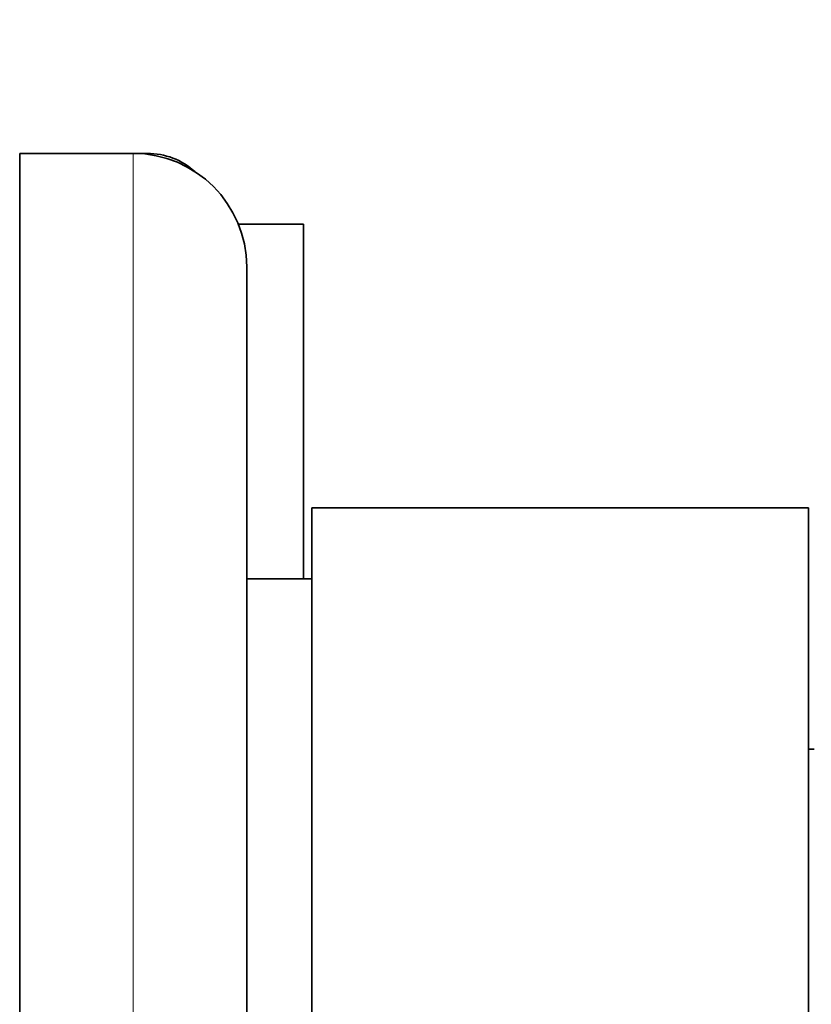
# Model space of a CAD drawing. Units: millimetres. Extents: x 0 to 1478, y 0 to 1758.
# Drawn here: x 263 to 291, y 1184 to 1219 of the extents above; entities that cross this region are included whole.
import ezdxf
from ezdxf import colors
from ezdxf.entities.mleader import LeaderData, LeaderLine
from ezdxf.math import Vec2, Vec3

# ---------------------------------------------------------------- set-up
doc = ezdxf.new("R2010")
doc.units = ezdxf.units.MM
doc.layers.add('DV7_Défaut', color=7, linetype='Continuous')
doc.layers.add('Défaut', color=7, linetype='Continuous')

# ---------------------------------------------------------------- blocks, each defined once
blk = doc.blocks.new('_DOT')
at = {"color": 0}
blk.add_line((0, 0), (-1, 0), dxfattribs=at)
at = {"color": 0, "const_width": 0.333}
blk.add_lwpolyline([(-0.1665, 0, 1), (0.1665, 0, 1)], format="xyb", close=True, dxfattribs=at)
blk = doc.blocks.new('SE6')
at = {"layer": 'DV7_Défaut', "color": 7, "linetype": 'Continuous', "lineweight": 35}
for p, q in [((262.974, 1214.199), (262.974, 1154.199)), ((266.974, 1214.199), (262.974, 1214.199)), ((267.474, 1214.199), (266.974, 1214.199)), ((272.974, 1211.699), (270.682, 1211.699)), ((272.974, 1199.199), (272.974, 1211.699)), ((270.974, 1158.199), (270.974, 1210.199)), ((273.274, 1201.699), (273.274, 1166.699)), ((290.774, 1201.699), (273.274, 1201.699)), ((290.774, 1201.699), (290.774, 1166.699)), ((273.274, 1199.199), (270.974, 1199.199)), ((290.974, 1193.199), (290.774, 1193.199))]:
    blk.add_line(p, q, dxfattribs=at)
at = {"layer": 'DV7_Défaut', "color": 7, "linetype": 'Continuous', "lineweight": 18}
for p, q in [((266.974, 1214.199), (266.974, 1154.199)), ((267.474, 1214.168), (267.474, 1214.199))]:
    blk.add_line(p, q, dxfattribs=at)
at = {"layer": 'DV7_Défaut', "color": 7, "linetype": 'Continuous', "lineweight": 35}
for centre, radius, start in [((266.974, 1210.199), 4, 0), ((267.474, 1211.699), 2.5, 48.0651)]:
    blk.add_arc(centre, radius, start, 90, dxfattribs=at)

msp = doc.modelspace()

# ---------------------------------------------------------------- block references
at = {"layer": 'Défaut'}
msp.add_blockref('SE6', (0, 0), dxfattribs=at)

# ---------------------------------------------------------------- leaders
at = {"layer": 'Défaut', "color": 7, "linetype": 'Continuous', "lineweight": 18}
ml = msp.add_multileader_mtext('Standard', dxfattribs=at)
ml.set_content('{\\pxsm0.9;\\fSolid Edge ISO|b1||i0||c0|p34;\\W1.;23/03/2021\\P}', color=256)
ml.set_leader_properties()
ml.set_arrow_properties(name='DOT')
ml.build(insert=Vec2(0, 0))
ml.multileader.update_dxf_attribs({"leader_type": 0, "dogleg_length": 0, "arrow_head_size": 12})
ctx = ml.context
ctx.base_point, ctx.char_height, ctx.arrow_head_size, ctx.landing_gap_size = Vec3(1390.407, 1750.708), 12, 12, 4.2
notes = []
notes.append((ctx, [(0, (0, 0, 0), (0, 0), (1, 0), 1, [])]))
ctx.mtext.insert = Vec3(1392.407, 1756.828)
for ctx, leaders in notes:
    for number, flags, end, landing, length, lines in leaders:
        leader = LeaderData()
        leader.index, (leader.has_last_leader_line, leader.has_dogleg_vector, leader.attachment_direction) = number, flags
        leader.last_leader_point, leader.dogleg_vector, leader.dogleg_length = Vec3(end), Vec3(landing), length
        for number, points, colour, breaks in lines:
            line = LeaderLine()
            line.index, line.vertices, line.color, line.breaks = number, Vec3.list(points), colors.encode_raw_color(colour), breaks
            leader.lines.append(line)
        ctx.leaders.append(leader)

doc.saveas('drawing.dxf')
